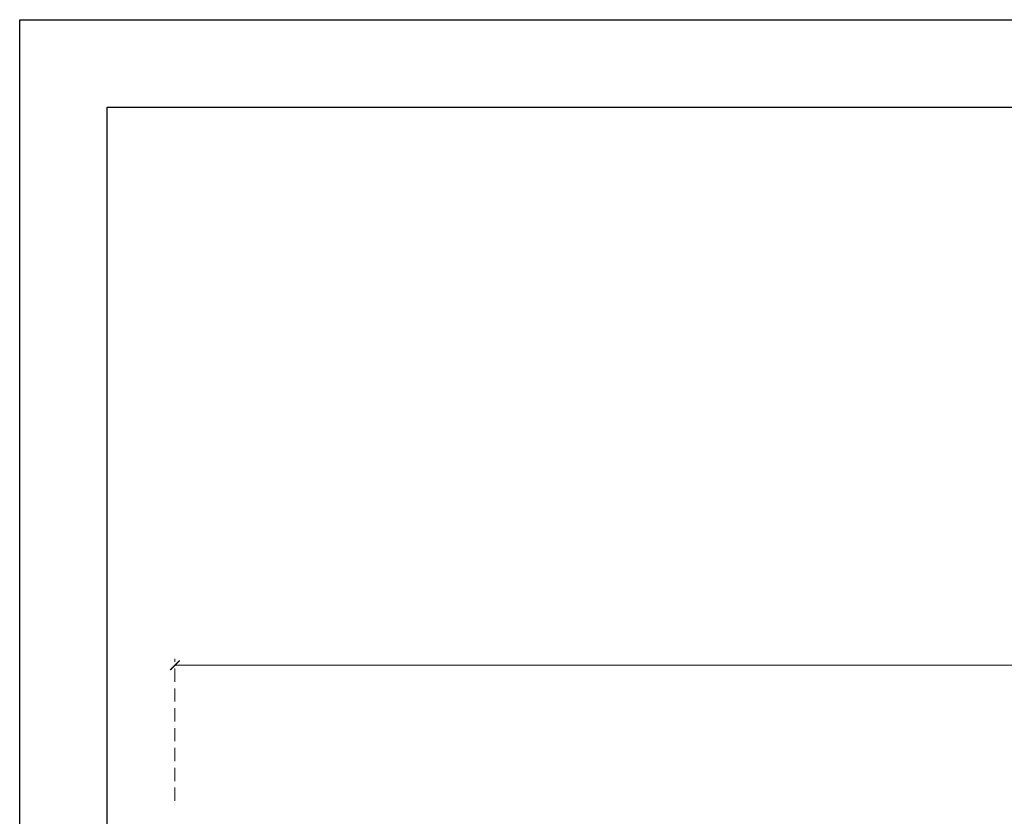
# Model space of a CAD drawing. Units: millimetres. Extents: x 700 to 3220, y 969 to 2751.
# Drawn here: x 700 to 1172, y 2368 to 2751 of the extents above; entities that cross this region are included whole.
import ezdxf

# ---------------------------------------------------------------- set-up
doc = ezdxf.new("R2010")
doc.units = ezdxf.units.MM
doc.linetypes.add('HIDDEN', pattern=[9.525, 6.35, -3.175])
doc.layers.add('A-04.尺寸標註', color=4, linetype='Continuous')
doc.styles.add('新細明體', font='txt')
doc.dimstyles.new('6', dxfattribs={"dimtxt": 15, "dimasz": 4.5, "dimexe": 3, "dimexo": 3, "dimgap": 0.3, "dimtad": 2, "dimdec": 0, "dimtxsty": '新細明體', "dimblk": 'ARCHTICK', "dimcen": 5, "dimclrd": 8, "dimclre": 8, "dimclrt": 4, "dimadec": 0, "dimazin": 0, "dimtfac": 1, "dimtdec": 0, "dimtix": 1, "dimtmove": 2, "dimatfit": 3, "dimldrblk": 'OPEN90', "dimfxl": 1.25, "dimlwd": 9, "dimlwe": 9, "dimarcsym": 0})

# ---------------------------------------------------------------- blocks, each defined once
blk = doc.blocks.new('10')
for points in [[(-4200, 2970), (0, 2970), (0, 0), (-4200, 0)], [(-4130, 2900), (-70, 2900), (-70, 270.05), (-4130, 270.05)]]:
    blk.add_lwpolyline(points, close=True)
blk = doc.blocks.new('_ArchTick')
at = {"color": 0, "linetype": 'ByBlock', "const_width": 0.15}
blk.add_lwpolyline([(-0.5, -0.5), (0.5, 0.5)], dxfattribs=at)
blk = doc.blocks.new('*D21')
at = {"layer": 'A-04.尺寸標註', "color": 8, "linetype": 'HIDDEN', "lineweight": 9, "transparency": 16777216}
for p, q in [((774.15, 2375.9), (774.15, 2443.99)), ((3124.15, 2375.9), (3124.15, 2443.99))]:
    blk.add_line(p, q, dxfattribs=at)
at = {"layer": 'A-04.尺寸標註', "color": 8, "lineweight": 9, "transparency": 16777216}
blk.add_line((774.15, 2440.99), (3124.15, 2440.99), dxfattribs=at)
at = {"layer": 'DEFPOINTS', "color": 0, "transparency": 16777216}
for p in [(3124.15, 2440.99), (774.15, 2372.9), (3124.15, 2372.9)]:
    blk.add_point(p, dxfattribs=at)
at = {"layer": 'A-04.尺寸標註', "color": 8, "lineweight": 9, "transparency": 16777216, "xscale": 4.5, "yscale": 4.5, "zscale": 4.5, "rotation": 180}
blk.add_blockref('_ArchTick', (774.15, 2440.99), dxfattribs=at)
at = {"layer": 'A-04.尺寸標註', "color": 8, "lineweight": 9, "transparency": 16777216, "xscale": 4.5, "yscale": 4.5, "zscale": 4.5}
blk.add_blockref('_ArchTick', (3124.15, 2440.99), dxfattribs=at)
at = {"layer": 'A-04.尺寸標註', "color": 4, "transparency": 16777216, "insert": (1949.15, 2449.78), "char_height": 15, "attachment_point": 5, "style": '新細明體'}
blk.add_mtext('2350', dxfattribs=at)
blk = doc.blocks.new('_Open90')
at = {"color": 0, "linetype": 'ByBlock', "lineweight": -2}
for p, q in [((0, 0), (-1, 0)), ((-0.5, 0.5), (0, 0)), ((0, 0), (-0.5, -0.5))]:
    blk.add_line(p, q, dxfattribs=at)

msp = doc.modelspace()

# ---------------------------------------------------------------- block references
at = {"xscale": 0.6000000000000001, "yscale": 0.6000000000000001, "zscale": 0.6000000000000001}
msp.add_blockref('10', (3219.72, 968.63), dxfattribs=at)

# ---------------------------------------------------------------- dimensions: what is measured, and where the dimension line sits
at = {"layer": 'A-04.尺寸標註', "color": 8}
dim = msp.add_linear_dim(base=(3124.15, 2440.99), p1=(774.15, 2372.9), p2=(3124.15, 2372.9), dimstyle='6', dxfattribs=at)
dim.commit()
dim.dimension.update_dxf_attribs({"geometry": '*D21', "text_midpoint": (1949.15, 2449.78)})

doc.saveas('drawing.dxf')
